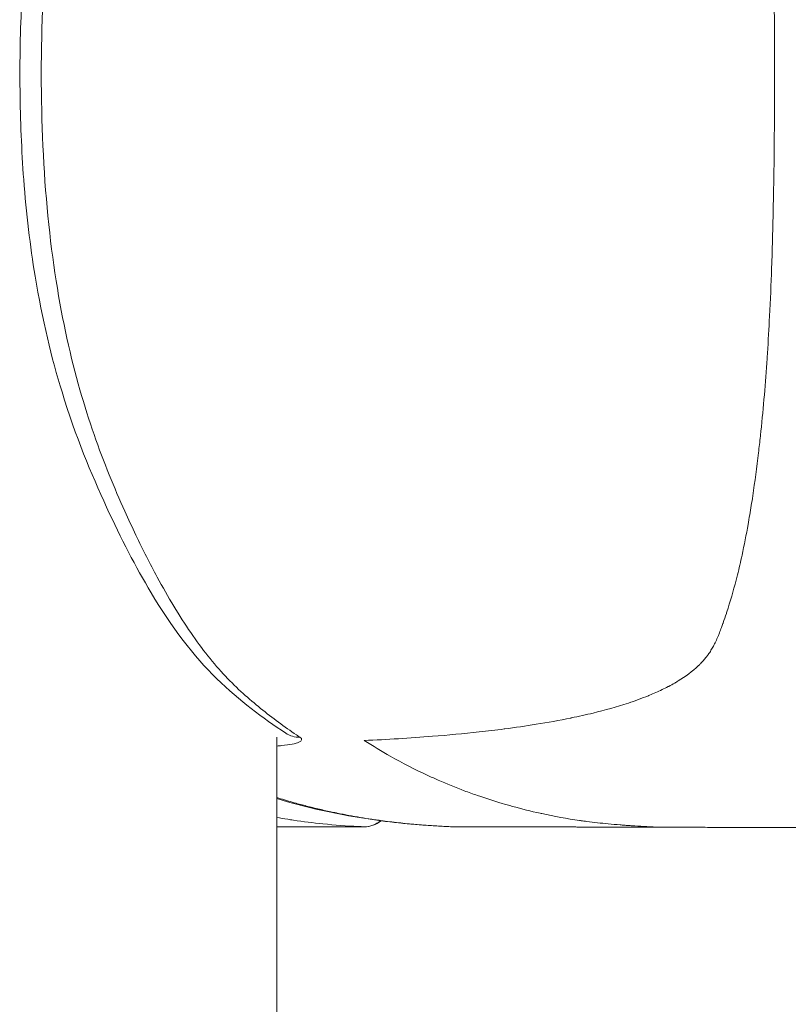
# Model space of a CAD drawing. Units: millimetres. Extents: x 1058 to 23484, y -60 to 19949.
# Drawn here: x 4354 to 4383, y 2073 to 2109 of the extents above; entities that cross this region are included whole.
import ezdxf

# ---------------------------------------------------------------- set-up
doc = ezdxf.new("R2010")
doc.units = ezdxf.units.MM

msp = doc.modelspace()

# ---------------------------------------------------------------- linework, layer by layer
at = {"color": 0, "linetype": 'Continuous', "lineweight": 0, "extrusion": (0, 1, 0)}
msp.add_line((4363.608, 1507.084), (4363.608, 2082.576), dxfattribs=at)
at = {"color": 0, "linetype": 'Continuous', "lineweight": 0, "extrusion": (0, 0, -1)}
for centre, start, end in [((-4366.869, 2080.227), 230.9492, 269.9107), ((-4370.206, 2080.227), 270.0882, 272.1605)]:
    msp.add_arc(centre, 1, start, end, dxfattribs=at)
for centre, major_axis, ratio, start_param, end_param in [((4364.496, 2083.554), (-0.553, -0.833), 0.955195, -0.58592, 0.001554), ((4366.869, 2080.227), (0.002, -1), 0.303177, 0, 0.010138)]:
    msp.add_ellipse(centre, major_axis=major_axis, ratio=ratio, start_param=start_param, end_param=end_param, dxfattribs=at)
at = {"color": 0, "linetype": 'Continuous', "lineweight": 0}
for centre, major_axis, ratio, start_param, end_param in [((4366.869, 2080.227), (-0.04, -0.999), 0.970343, 0.039976, 0.724325), ((4370.206, 2080.227), (-0.038, -0.999), 0.965979, 0.002107, 0.035559), ((4370.206, 2080.227), (-0.002, -1), 0.196071, -0.009377, -0.000105)]:
    msp.add_ellipse(centre, major_axis=major_axis, ratio=ratio, start_param=start_param, end_param=end_param, dxfattribs=at)
for points, knots in [([(4366.876, 2132.213), (4367.727, 2132.175), (4368.574, 2132.124), (4369.422, 2132.056), (4370.013, 2132.009), (4370.604, 2131.954), (4371.193, 2131.889), (4371.481, 2131.858), (4371.768, 2131.823), (4372.055, 2131.787), (4372.076, 2131.784), (4372.096, 2131.781), (4372.117, 2131.778), (4372.459, 2131.734), (4372.799, 2131.686), (4373.139, 2131.632), (4373.206, 2131.622), (4373.272, 2131.611), (4373.338, 2131.601), (4373.754, 2131.533), (4374.17, 2131.458), (4374.584, 2131.373), (4374.851, 2131.318), (4375.118, 2131.259), (4375.383, 2131.195), (4375.411, 2131.188), (4375.439, 2131.181), (4375.467, 2131.174), (4375.891, 2131.07), (4376.315, 2130.952), (4376.733, 2130.813), (4377.012, 2130.721), (4377.288, 2130.62), (4377.559, 2130.507), (4377.646, 2130.47), (4377.732, 2130.433), (4377.819, 2130.394), (4377.947, 2130.336), (4378.074, 2130.274), (4378.199, 2130.209), (4378.28, 2130.167), (4378.361, 2130.124), (4378.44, 2130.078), (4378.446, 2130.075), (4378.451, 2130.072), (4378.456, 2130.069), (4378.487, 2130.051), (4378.517, 2130.034), (4378.548, 2130.015), (4378.735, 2129.904), (4378.915, 2129.782), (4379.086, 2129.647), (4379.193, 2129.563), (4379.295, 2129.473), (4379.393, 2129.376), (4379.404, 2129.365), (4379.416, 2129.353), (4379.427, 2129.341), (4379.493, 2129.274), (4379.555, 2129.204), (4379.613, 2129.132), (4379.622, 2129.122), (4379.63, 2129.111), (4379.638, 2129.101), (4379.679, 2129.049), (4379.717, 2128.995), (4379.754, 2128.94), (4379.761, 2128.93), (4379.768, 2128.919), (4379.775, 2128.909), (4379.806, 2128.861), (4379.836, 2128.811), (4379.865, 2128.761), (4379.894, 2128.709), (4379.923, 2128.655), (4379.95, 2128.601), (4379.98, 2128.541), (4380.009, 2128.48), (4380.037, 2128.418), (4380.05, 2128.387), (4380.064, 2128.355), (4380.077, 2128.324), (4380.104, 2128.26), (4380.13, 2128.194), (4380.155, 2128.129), (4380.179, 2128.064), (4380.203, 2128), (4380.227, 2127.935), (4380.232, 2127.921), (4380.237, 2127.907), (4380.242, 2127.893), (4380.247, 2127.878), (4380.252, 2127.863), (4380.257, 2127.848), (4380.294, 2127.743), (4380.331, 2127.637), (4380.366, 2127.532), (4380.385, 2127.475), (4380.404, 2127.417), (4380.422, 2127.36), (4380.543, 2126.987), (4380.653, 2126.61), (4380.751, 2126.231), (4380.768, 2126.166), (4380.785, 2126.1), (4380.801, 2126.035), (4380.866, 2125.776), (4380.925, 2125.517), (4380.981, 2125.256), (4380.986, 2125.233), (4380.991, 2125.21), (4380.996, 2125.187), (4381.069, 2124.843), (4381.135, 2124.497), (4381.197, 2124.151), (4381.229, 2123.973), (4381.259, 2123.794), (4381.288, 2123.616), (4381.297, 2123.559), (4381.306, 2123.502), (4381.315, 2123.445), (4381.341, 2123.285), (4381.365, 2123.126), (4381.389, 2122.966), (4381.462, 2122.469), (4381.528, 2121.972), (4381.586, 2121.475), (4381.609, 2121.281), (4381.631, 2121.087), (4381.652, 2120.893), (4381.658, 2120.84), (4381.664, 2120.787), (4381.669, 2120.734), (4381.672, 2120.713), (4381.674, 2120.692), (4381.676, 2120.671), (4381.771, 2119.766), (4381.847, 2118.862), (4381.907, 2117.955), (4381.912, 2117.888), (4381.916, 2117.822), (4381.921, 2117.755), (4381.953, 2117.256), (4381.981, 2116.756), (4382.005, 2116.258), (4382.033, 2115.699), (4382.056, 2115.141), (4382.075, 2114.581), (4382.106, 2113.712), (4382.128, 2112.841), (4382.145, 2111.97), (4382.146, 2111.903), (4382.147, 2111.836), (4382.148, 2111.769), (4382.149, 2111.72), (4382.15, 2111.671), (4382.151, 2111.622), (4382.154, 2111.441), (4382.157, 2111.259), (4382.16, 2111.078), (4382.178, 2109.829), (4382.186, 2108.58), (4382.186, 2107.33), (4382.186, 2107.312), (4382.186, 2107.293), (4382.186, 2107.275), (4382.186, 2106.091), (4382.179, 2104.908), (4382.162, 2103.726), (4382.161, 2103.678), (4382.16, 2103.631), (4382.16, 2103.583), (4382.157, 2103.401), (4382.154, 2103.219), (4382.151, 2103.036), (4382.149, 2102.95), (4382.148, 2102.865), (4382.146, 2102.779), (4382.13, 2101.922), (4382.109, 2101.063), (4382.08, 2100.207), (4382.078, 2100.163), (4382.077, 2100.119), (4382.075, 2100.076), (4382.054, 2099.479), (4382.029, 2098.884), (4381.999, 2098.288), (4381.976, 2097.827), (4381.95, 2097.365), (4381.92, 2096.904), (4381.916, 2096.837), (4381.912, 2096.771), (4381.907, 2096.705), (4381.846, 2095.797), (4381.771, 2094.893), (4381.676, 2093.989), (4381.67, 2093.928), (4381.663, 2093.867), (4381.657, 2093.806), (4381.634, 2093.599), (4381.611, 2093.392), (4381.586, 2093.185), (4381.523, 2092.647), (4381.451, 2092.109), (4381.371, 2091.574), (4381.353, 2091.455), (4381.335, 2091.337), (4381.316, 2091.219), (4381.278, 2090.983), (4381.239, 2090.748), (4381.197, 2090.513), (4381.129, 2090.128), (4381.055, 2089.744), (4380.972, 2089.362), (4380.919, 2089.117), (4380.862, 2088.873), (4380.802, 2088.63), (4380.785, 2088.564), (4380.768, 2088.498), (4380.751, 2088.432), (4380.648, 2088.033), (4380.532, 2087.637), (4380.404, 2087.245), (4380.398, 2087.227), (4380.392, 2087.209), (4380.386, 2087.191), (4380.348, 2087.075), (4380.308, 2086.959), (4380.268, 2086.843), (4380.264, 2086.834), (4380.261, 2086.824), (4380.258, 2086.815), (4380.24, 2086.763), (4380.221, 2086.712), (4380.202, 2086.66), (4380.178, 2086.594), (4380.153, 2086.527), (4380.127, 2086.461), (4380.111, 2086.42), (4380.094, 2086.379), (4380.077, 2086.339), (4380.05, 2086.272), (4380.021, 2086.207), (4379.99, 2086.142), (4379.962, 2086.084), (4379.933, 2086.026), (4379.903, 2085.969), (4379.874, 2085.916), (4379.844, 2085.864), (4379.813, 2085.813), (4379.781, 2085.762), (4379.748, 2085.711), (4379.713, 2085.662), (4379.689, 2085.627), (4379.663, 2085.593), (4379.636, 2085.559), (4379.603, 2085.516), (4379.569, 2085.475), (4379.533, 2085.434), (4379.497, 2085.393), (4379.459, 2085.352), (4379.42, 2085.313), (4379.397, 2085.289), (4379.373, 2085.265), (4379.348, 2085.242), (4379.118, 2085.021), (4378.859, 2084.834), (4378.589, 2084.67), (4378.546, 2084.643), (4378.503, 2084.618), (4378.459, 2084.593), (4378.385, 2084.55), (4378.31, 2084.509), (4378.234, 2084.469), (4378.226, 2084.465), (4378.218, 2084.461), (4378.211, 2084.457), (4378.137, 2084.418), (4378.062, 2084.381), (4377.987, 2084.345), (4377.832, 2084.271), (4377.675, 2084.201), (4377.517, 2084.136), (4377.504, 2084.131), (4377.491, 2084.126), (4377.479, 2084.12), (4377.232, 2084.02), (4376.982, 2083.929), (4376.729, 2083.845), (4376.295, 2083.702), (4375.855, 2083.58), (4375.41, 2083.472), (4375.145, 2083.408), (4374.879, 2083.348), (4374.613, 2083.293), (4374.602, 2083.291), (4374.591, 2083.289), (4374.58, 2083.287), (4374.15, 2083.198), (4373.72, 2083.121), (4373.289, 2083.052), (4372.898, 2082.989), (4372.506, 2082.932), (4372.114, 2082.881), (4372.109, 2082.881), (4372.103, 2082.88), (4372.098, 2082.879), (4371.785, 2082.839), (4371.472, 2082.802), (4371.158, 2082.767), (4370.58, 2082.704), (4370, 2082.65), (4369.42, 2082.604), (4368.572, 2082.536), (4367.725, 2082.485), (4366.876, 2082.447)], [0.00856018, 0.00856018, 0.00856018, 0.00856018, 0.011204, 0.011204, 0.011204, 0.01304703, 0.01304703, 0.01304703, 0.01394644, 0.01394644, 0.01394644, 0.01401195, 0.01401195, 0.01401195, 0.01508216, 0.01508216, 0.01508216, 0.01529045, 0.01529045, 0.01529045, 0.01660098, 0.01660098, 0.01660098, 0.01744492, 0.01744492, 0.01744492, 0.01753387, 0.01753387, 0.01753387, 0.01888026, 0.01888026, 0.01888026, 0.0197773, 0.0197773, 0.0197773, 0.02006572, 0.02006572, 0.02006572, 0.02049478, 0.02049478, 0.02049478, 0.02077336, 0.02077336, 0.02077336, 0.02079176, 0.02079176, 0.02079176, 0.02089901, 0.02089901, 0.02089901, 0.02156005, 0.02156005, 0.02156005, 0.02197205, 0.02197205, 0.02197205, 0.02202072, 0.02202072, 0.02202072, 0.02230233, 0.02230233, 0.02230233, 0.02234213, 0.02234213, 0.02234213, 0.02254369, 0.02254369, 0.02254369, 0.02258157, 0.02258157, 0.02258157, 0.02275635, 0.02275635, 0.02275635, 0.02293945, 0.02293945, 0.02293945, 0.02314243, 0.02314243, 0.02314243, 0.02324411, 0.02324411, 0.02324411, 0.0234528, 0.0234528, 0.0234528, 0.02365886, 0.02365886, 0.02365886, 0.02370329, 0.02370329, 0.02370329, 0.02375052, 0.02375052, 0.02375052, 0.02408345, 0.02408345, 0.02408345, 0.02426414, 0.02426414, 0.02426414, 0.02543723, 0.02543723, 0.02543723, 0.02563932, 0.02563932, 0.02563932, 0.02643678, 0.02643678, 0.02643678, 0.02650756, 0.02650756, 0.02650756, 0.02755714, 0.02755714, 0.02755714, 0.02809645, 0.02809645, 0.02809645, 0.02826838, 0.02826838, 0.02826838, 0.02875099, 0.02875099, 0.02875099, 0.03025, 0.03025, 0.03025, 0.03083537, 0.03083537, 0.03083537, 0.03099441, 0.03099441, 0.03099441, 0.03105804, 0.03105804, 0.03105804, 0.03378442, 0.03378442, 0.03378442, 0.0339839, 0.0339839, 0.0339839, 0.03548126, 0.03548126, 0.03548126, 0.03715922, 0.03715922, 0.03715922, 0.03976719, 0.03976719, 0.03976719, 0.0399681, 0.0399681, 0.0399681, 0.04011525, 0.04011525, 0.04011525, 0.04065895, 0.04065895, 0.04065895, 0.04439931, 0.04439931, 0.04439931, 0.04445495, 0.04445495, 0.04445495, 0.04799622, 0.04799622, 0.04799622, 0.04813825, 0.04813825, 0.04813825, 0.04868445, 0.04868445, 0.04868445, 0.04894179, 0.04894179, 0.04894179, 0.05150824, 0.05150824, 0.05150824, 0.05163965, 0.05163965, 0.05163965, 0.05342864, 0.05342864, 0.05342864, 0.0548119, 0.0548119, 0.0548119, 0.05501063, 0.05501063, 0.05501063, 0.05773268, 0.05773268, 0.05773268, 0.05791548, 0.05791548, 0.05791548, 0.0585383, 0.0585383, 0.0585383, 0.0601589, 0.0601589, 0.0601589, 0.06051757, 0.06051757, 0.06051757, 0.06123196, 0.06123196, 0.06123196, 0.06240233, 0.06240233, 0.06240233, 0.06315238, 0.06315238, 0.06315238, 0.06335582, 0.06335582, 0.06335582, 0.06458938, 0.06458938, 0.06458938, 0.06464575, 0.06464575, 0.06464575, 0.06501257, 0.06501257, 0.06501257, 0.06504294, 0.06504294, 0.06504294, 0.0652066, 0.0652066, 0.0652066, 0.06541924, 0.06541924, 0.06541924, 0.06555118, 0.06555118, 0.06555118, 0.06576746, 0.06576746, 0.06576746, 0.06596287, 0.06596287, 0.06596287, 0.06614559, 0.06614559, 0.06614559, 0.06632832, 0.06632832, 0.06632832, 0.06645819, 0.06645819, 0.06645819, 0.06662031, 0.06662031, 0.06662031, 0.06678687, 0.06678687, 0.06678687, 0.06688917, 0.06688917, 0.06688917, 0.06785769, 0.06785769, 0.06785769, 0.06801088, 0.06801088, 0.06801088, 0.06827384, 0.06827384, 0.06827384, 0.06830075, 0.06830075, 0.06830075, 0.06855825, 0.06855825, 0.06855825, 0.06908958, 0.06908958, 0.06908958, 0.06913259, 0.06913259, 0.06913259, 0.06995869, 0.06995869, 0.06995869, 0.07137602, 0.07137602, 0.07137602, 0.07221987, 0.07221987, 0.07221987, 0.07225488, 0.07225488, 0.07225488, 0.07361944, 0.07361944, 0.07361944, 0.07485739, 0.07485739, 0.07485739, 0.07487474, 0.07487474, 0.07487474, 0.07586286, 0.07586286, 0.07586286, 0.07768552, 0.07768552, 0.07768552, 0.08034971, 0.08034971, 0.08034971, 0.08034971]), ([(4363.942, 2082.721), (4363.08, 2083.293), (4362.237, 2083.911), (4360.515, 2085.584), (4359.691, 2086.671), (4358.345, 2088.92), (4357.793, 2089.989), (4356.679, 2092.412), (4356.107, 2093.791), (4355.21, 2096.702), (4354.858, 2098.146), (4354.406, 2100.895), (4354.259, 2102.118), (4354.085, 2104.466), (4354.039, 2105.59), (4354.015, 2107.837), (4354.036, 2108.977), (4354.147, 2111.202), (4354.24, 2112.304), (4354.49, 2114.328), (4354.644, 2115.271), (4355.006, 2117.071), (4355.219, 2117.927), (4355.705, 2119.604), (4355.983, 2120.413), (4356.621, 2122.09), (4356.987, 2122.928), (4357.851, 2124.782), (4358.359, 2125.76), (4359.5, 2127.677), (4360.141, 2128.58), (4361.44, 2130.027), (4362.078, 2130.562), (4363.109, 2131.364), (4363.525, 2131.662), (4363.942, 2131.939)], [0, 0, 0, 0, 10.005211, 10.005211, 19.731421, 19.731421, 26.914851, 26.914851, 34.687316, 34.687316, 40.511369, 40.511369, 44.48105, 44.48105, 47.848915, 47.848915, 51.228919, 51.228919, 54.653546, 54.653546, 57.969168, 57.969168, 61.510886, 61.510886, 65.530121, 65.530121, 70.488581, 70.488581, 77.091419, 77.091419, 84.842642, 84.842642, 92.120424, 92.120424, 96.96307, 96.96307, 96.96307, 96.96307]), ([(4364.475, 2082.567), (4364.431, 2082.597), (4364.387, 2082.627), (4363.896, 2082.959), (4363.45, 2083.29), (4362.568, 2084), (4362.129, 2084.382), (4361.255, 2085.313), (4360.823, 2085.857), (4359.973, 2087.096), (4359.555, 2087.79), (4358.877, 2089.042), (4358.612, 2089.564), (4358.212, 2090.403), (4358.074, 2090.701), (4357.545, 2091.877), (4357.158, 2092.811), (4356.427, 2094.914), (4356.08, 2096.084), (4355.484, 2098.8), (4355.234, 2100.33), (4354.901, 2103.719), (4354.82, 2105.528), (4354.82, 2109.135), (4354.901, 2110.944), (4355.235, 2114.334), (4355.484, 2115.862), (4356.08, 2118.576), (4356.427, 2119.746), (4357.158, 2121.85), (4357.545, 2122.784), (4358.074, 2123.959), (4358.212, 2124.257), (4358.612, 2125.096), (4358.877, 2125.618), (4359.555, 2126.871), (4359.973, 2127.565), (4360.823, 2128.804), (4361.255, 2129.349), (4362.131, 2130.28), (4362.573, 2130.664), (4363.456, 2131.376), (4363.901, 2131.705), (4364.39, 2132.036), (4364.433, 2132.065), (4364.475, 2132.093)], [-9.598396, -9.598396, -9.598396, -9.598396, -9.544619, -9.544619, -9.002845, -9.002845, -8.468013, -8.468013, -7.933069, -7.933069, -7.398446, -7.398446, -7.048958, -7.048958, -6.862962, -6.862962, -6.331787, -6.331787, -5.811263, -5.811263, -5.304072, -5.304072, -4.799212, -4.799212, -4.293851, -4.293851, -3.787232, -3.787232, -3.266648, -3.266648, -2.73544, -2.73544, -2.549496, -2.549496, -2.19993, -2.19993, -1.664981, -1.664981, -1.130139, -1.130139, -0.592942, -0.592942, -0.051543, -0.051543, 0, 0, 0, 0]), ([(4363.608, 2082.242), (4363.672, 2082.246), (4363.734, 2082.251), (4364.093, 2082.285), (4364.544, 2082.376), (4364.57, 2082.504), (4364.475, 2082.567)], [0.0635264, 0.0635264, 0.0635264, 0.0635264, 0.0862968, 0.0862968, 0.2013545, 0.3164122, 0.3164122, 0.3164122, 0.3164122]), ([(4377.962, 2079.212), (4377.952, 2079.212), (4377.941, 2079.212), (4377.931, 2079.213), (4377.88, 2079.214), (4377.829, 2079.216), (4377.779, 2079.218), (4377.617, 2079.224), (4377.461, 2079.231), (4377.297, 2079.24), (4377.155, 2079.248), (4377.007, 2079.256), (4376.866, 2079.265), (4376.816, 2079.269), (4376.766, 2079.272), (4376.716, 2079.276), (4376.668, 2079.279), (4376.619, 2079.283), (4376.571, 2079.286), (4376.521, 2079.29), (4376.471, 2079.294), (4376.421, 2079.298), (4376.272, 2079.309), (4376.123, 2079.322), (4375.974, 2079.336), (4375.709, 2079.362), (4375.445, 2079.391), (4375.18, 2079.426), (4375.109, 2079.435), (4375.038, 2079.445), (4374.966, 2079.455), (4374.948, 2079.457), (4374.93, 2079.46), (4374.912, 2079.463), (4374.44, 2079.53), (4373.966, 2079.615), (4373.5, 2079.717), (4373.48, 2079.721), (4373.461, 2079.725), (4373.442, 2079.73), (4373.095, 2079.806), (4372.752, 2079.893), (4372.404, 2079.989), (4372.274, 2080.024), (4372.145, 2080.061), (4372.015, 2080.1), (4371.712, 2080.19), (4371.408, 2080.287), (4371.105, 2080.392), (4370.939, 2080.45), (4370.772, 2080.51), (4370.606, 2080.572), (4370.282, 2080.695), (4369.958, 2080.827), (4369.633, 2080.969), (4369.495, 2081.029), (4369.358, 2081.091), (4369.22, 2081.155), (4368.761, 2081.368), (4368.302, 2081.602), (4367.846, 2081.86), (4367.522, 2082.043), (4367.2, 2082.238), (4366.876, 2082.447)], [0.00009774, 0.00009774, 0.00009774, 0.00009774, 0.00022149, 0.00022149, 0.00022149, 0.00083286, 0.00083286, 0.00083286, 0.00278463, 0.00278463, 0.00278463, 0.00448281, 0.00448281, 0.00448281, 0.00508028, 0.00508028, 0.00508028, 0.00566215, 0.00566215, 0.00566215, 0.00626201, 0.00626201, 0.00626201, 0.00804814, 0.00804814, 0.00804814, 0.01122655, 0.01122655, 0.01122655, 0.01208163, 0.01208163, 0.01208163, 0.01229843, 0.01229843, 0.01229843, 0.01793313, 0.01793313, 0.01793313, 0.01816617, 0.01816617, 0.01816617, 0.02235536, 0.02235536, 0.02235536, 0.02391031, 0.02391031, 0.02391031, 0.02755718, 0.02755718, 0.02755718, 0.02956164, 0.02956164, 0.02956164, 0.03348417, 0.03348417, 0.03348417, 0.03514475, 0.03514475, 0.03514475, 0.04067879, 0.04067879, 0.04067879, 0.04461299, 0.04461299, 0.04461299, 0.04461299]), ([(4370.202, 2079.227), (4370.128, 2079.23), (4370.053, 2079.233), (4369.891, 2079.24), (4369.803, 2079.245), (4369.627, 2079.254), (4369.539, 2079.259), (4369.363, 2079.271), (4369.275, 2079.277), (4369.098, 2079.289), (4369.009, 2079.296), (4368.831, 2079.311), (4368.742, 2079.319), (4368.623, 2079.33), (4368.592, 2079.332), (4368.453, 2079.346), (4368.344, 2079.357), (4368.125, 2079.38), (4368.016, 2079.393), (4367.795, 2079.419), (4367.684, 2079.433), (4367.507, 2079.457), (4367.441, 2079.466), (4367.3, 2079.486), (4367.225, 2079.497), (4367.008, 2079.529), (4366.866, 2079.552), (4366.581, 2079.6), (4366.438, 2079.625), (4366.152, 2079.678), (4366.009, 2079.706), (4365.824, 2079.744), (4365.783, 2079.753), (4365.582, 2079.795), (4365.421, 2079.831), (4365.099, 2079.906), (4364.936, 2079.946), (4364.627, 2080.025), (4364.48, 2080.064), (4364.139, 2080.159), (4363.946, 2080.215), (4363.704, 2080.29), (4363.656, 2080.305), (4363.608, 2080.32)], [0, 0, 0, 0, 0.086385, 0.086385, 0.187827, 0.187827, 0.289474, 0.289474, 0.391664, 0.391664, 0.494261, 0.494261, 0.597533, 0.597533, 0.632759, 0.632759, 0.758732, 0.758732, 0.885674, 0.885674, 1.014054, 1.014054, 1.091009, 1.091009, 1.177434, 1.177434, 1.342311, 1.342311, 1.507613, 1.507613, 1.673777, 1.673777, 1.721536, 1.721536, 1.907323, 1.907323, 2.095782, 2.095782, 2.266394, 2.266394, 2.490889, 2.490889, 2.546934, 2.546934, 2.546934, 2.546934]), ([(4370.17, 2079.228), (4369.283, 2079.261), (4368.394, 2079.333), (4366.208, 2079.62), (4364.909, 2079.887), (4363.608, 2080.279)], [0, 0, 0, 0, 10.000717, 10.000717, 24.525654, 24.525654, 24.525654, 24.525654]), ([(4363.608, 2079.578), (4363.744, 2079.554), (4363.881, 2079.53), (4364.087, 2079.497), (4364.157, 2079.486), (4364.596, 2079.42), (4364.964, 2079.373), (4365.773, 2079.291), (4366.214, 2079.258), (4366.725, 2079.233), (4366.796, 2079.23), (4366.868, 2079.227)], [2.862022, 2.862022, 2.862022, 2.862022, 3.030936, 3.030936, 3.117651, 3.117651, 3.575123, 3.575123, 4.121286, 4.121286, 4.209627, 4.209627, 4.209627, 4.209627]), ([(4366.868, 2079.227), (4366.775, 2079.227), (4366.682, 2079.227), (4366.274, 2079.226), (4365.96, 2079.226), (4365.339, 2079.224), (4365.032, 2079.224), (4364.429, 2079.223), (4364.131, 2079.222), (4363.76, 2079.221), (4363.684, 2079.221), (4363.608, 2079.221)], [-17.4960671, -17.4960671, -17.4960671, -17.4960671, -17.4668357, -17.4668357, -17.3671101, -17.3671101, -17.2686571, -17.2686571, -17.1720154, -17.1720154, -17.1470745, -17.1470745, -17.1470745, -17.1470745]), ([(4377.962, 2079.212), (4377.866, 2079.212), (4377.769, 2079.212), (4377.424, 2079.213), (4377.175, 2079.214), (4376.657, 2079.215), (4376.387, 2079.216), (4375.83, 2079.217), (4375.542, 2079.218), (4374.953, 2079.219), (4374.651, 2079.219), (4374.037, 2079.221), (4373.725, 2079.221), (4373.091, 2079.222), (4372.771, 2079.223), (4372.125, 2079.224), (4371.799, 2079.225), (4371.146, 2079.226), (4370.818, 2079.226), (4370.395, 2079.227), (4370.298, 2079.227), (4370.202, 2079.227)], [-0.7799484, -0.7799484, -0.7799484, -0.7799484, -0.7509864, -0.7509864, -0.6762561, -0.6762561, -0.5954377, -0.5954377, -0.5090919, -0.5090919, -0.4185491, -0.4185491, -0.3244973, -0.3244973, -0.2277854, -0.2277854, -0.1292511, -0.1292511, -0.0294348, -0.0294348, 0, 0, 0, 0]), ([(4385.557, 2079.193), (4384.188, 2079.194), (4382.787, 2079.197), (4379.715, 2079.206), (4378.027, 2079.212), (4374.664, 2079.22), (4372.977, 2079.222), (4370.945, 2079.226), (4370.574, 2079.227), (4370.204, 2079.227)], [0.706701, 0.706701, 0.706701, 0.706701, 5.002738, 5.002738, 10.049303, 10.049303, 15.093281, 15.093281, 16.224395, 16.224395, 16.224395, 16.224395]), ([(4385.557, 2079.193), (4385.352, 2079.193), (4385.146, 2079.194), (4384.69, 2079.194), (4384.439, 2079.194), (4383.948, 2079.195), (4383.708, 2079.195), (4383.228, 2079.196), (4382.989, 2079.197), (4382.51, 2079.198), (4382.271, 2079.198), (4381.792, 2079.2), (4381.552, 2079.201), (4381.071, 2079.202), (4380.831, 2079.203), (4380.349, 2079.204), (4380.107, 2079.205), (4379.623, 2079.207), (4379.38, 2079.207), (4378.894, 2079.209), (4378.65, 2079.21), (4378.389, 2079.21), (4378.371, 2079.211), (4378.223, 2079.211), (4378.093, 2079.211), (4377.962, 2079.212)], [-1.553207, -1.553207, -1.553207, -1.553207, -1.4888629, -1.4888629, -1.4108829, -1.4108829, -1.3366061, -1.3366061, -1.2631496, -1.2631496, -1.1899879, -1.1899879, -1.1169735, -1.1169735, -1.0439951, -1.0439951, -0.970968, -0.970968, -0.8978212, -0.8978212, -0.8245012, -0.8245012, -0.8191877, -0.8191877, -0.7799484, -0.7799484, -0.7799484, -0.7799484])]:
    msp.add_open_spline(points, degree=3, knots=knots, dxfattribs=at)
msp.add_open_spline([(4366.871, 2079.227), (4365.762, 2079.225), (4364.671, 2079.223), (4363.608, 2079.221)], degree=3, dxfattribs=at)

doc.saveas('drawing.dxf')
